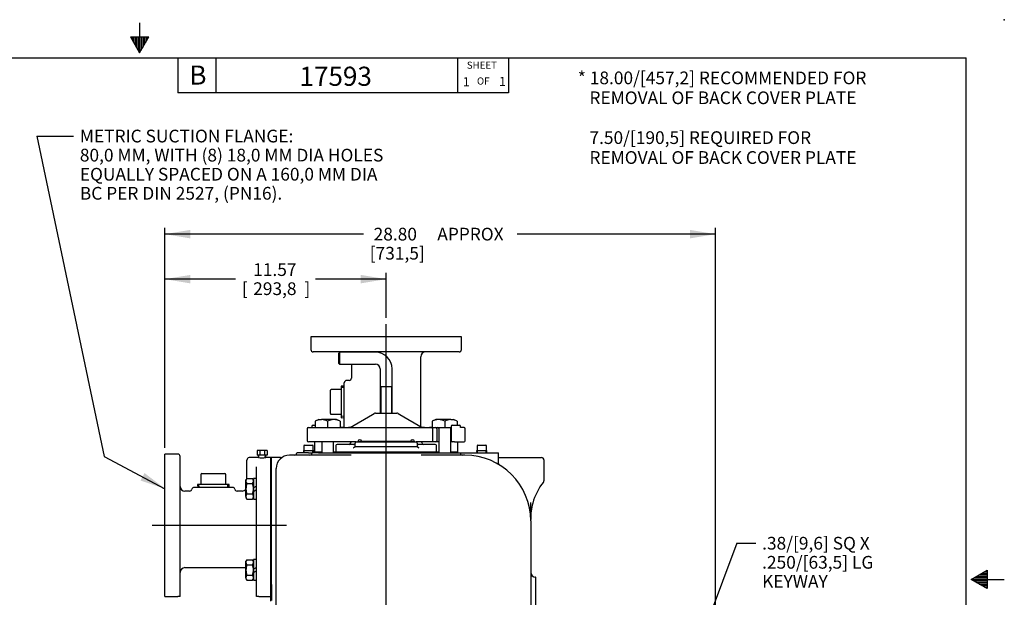
# Model space of a CAD drawing. Units: inches. Extents: x 0 to 17, y 0 to 11.
# Drawn here: x 7.3 to 17, y 5.3 to 11 of the extents above; entities that cross this region are included whole.
import ezdxf
from ezdxf.enums import TextEntityAlignment as Align
from ezdxf.lldxf.tags import DXFTag

# ---------------------------------------------------------------- set-up
doc = ezdxf.new("R2010")
doc.units = ezdxf.units.IN
doc.header["$MEASUREMENT"] = 0
for name, color, linetype in [('10', 7, 'Continuous'), ('25113033', 7, 'Continuous'), ('31871018', 7, 'Continuous'), ('31912009', 7, 'Continuous'), ('38111004', 7, 'Continuous'), ('38222433', 7, 'Continuous'), ('38241005', 7, 'Continuous'), ('38642208_1', 7, 'Continuous'), ('38642209_1', 7, 'Continuous'), ('38681819', 7, 'Continuous'), ('38683416', 7, 'Continuous'), ('38816097', 7, 'Continuous'), ('A1014_15991', 7, 'Continuous'), ('B1007_15991', 7, 'Continuous'), ('BM^04_03_17000', 7, 'Continuous'), ('Default', 7, 'Continuous'), ('J10_15991', 7, 'Continuous'), ('P04_15079', 7, 'Continuous'), ('P20_10009', 7, 'Continuous')]:
    doc.layers.add(name, color=color, linetype=linetype)
doc.styles.add('SEACAD_Arial', font='arial.ttf')
tags = doc.linetypes.add('CENTER2', pattern=[1.125, 0.75, -0.125, 0.125, -0.125]).pattern_tags.tags
tags[10:11] = [DXFTag(74, 4), DXFTag(75, 0), DXFTag(340, '0'), DXFTag(46, 0.0), DXFTag(50, 0.0), DXFTag(44, 0.0), DXFTag(45, 0.0)]
tags[8:9] = [DXFTag(74, 4), DXFTag(75, 0), DXFTag(340, '0'), DXFTag(46, 0.0), DXFTag(50, 0.0), DXFTag(44, 0.0), DXFTag(45, 0.0)]
tags[6:7] = [DXFTag(74, 4), DXFTag(75, 0), DXFTag(340, '0'), DXFTag(46, 0.0), DXFTag(50, 0.0), DXFTag(44, 0.0), DXFTag(45, 0.0)]
tags[4:5] = [DXFTag(74, 4), DXFTag(75, 0), DXFTag(340, '0'), DXFTag(46, 0.0), DXFTag(50, 0.0), DXFTag(44, 0.0), DXFTag(45, 0.0)]
doc.dimstyles.new('Outline', dxfattribs={"dimtxt": 0.125, "dimasz": 0.25, "dimexe": 0.0625, "dimexo": 0.0625, "dimgap": 0.0625, "dimtad": 0, "dimtih": 1, "dimtoh": 1, "dimlfac": 5.319149, "dimzin": 4, "dimdsep": 46, "dimtxsty": 'SEACAD_Arial', "dimblk1": '_SE_FILLED', "dimblk2": '_SE_FILLED', "dimsah": 1, "dimcen": 0.0625, "dimadec": 0, "dimazin": 0, "dimtfac": 1, "dimtofl": 0, "dimtmove": 0, "dimatfit": 3, "dimfxl": 0, "dimtolj": 1, "dimtzin": 4, "dimarcsym": 0})

# ---------------------------------------------------------------- blocks, each defined once
blk = doc.blocks.new('SEANNOT_GROUP')
at = {"layer": 'Default', "color": 7, "linetype": 'CENTER2'}
blk.add_line((10.9235, 2.6222), (10.9235, 8.0095), dxfattribs=at)
blk = doc.blocks.new('SEANNOT_GROUP4')
at = {"layer": 'Default', "color": 7, "linetype": 'CENTER2'}
blk.add_line((8.6239, 6.033), (9.945, 6.033), dxfattribs=at)
blk = doc.blocks.new('SEANNOT_GROUP19')
at = {"layer": 'Default', "linetype": 'Continuous'}
blk.add_hatch(color=7, dxfattribs=at).paths.add_polyline_path([(13.8662, 4.6252), (13.818, 4.3764), (13.9443, 4.5961)])
at = {"layer": 'Default', "color": 7, "linetype": 'Continuous'}
blk.add_line((14.3692, 5.8561), (14.5567, 5.8561), dxfattribs=at)
blk.add_lwpolyline([(14.3692, 5.8561), (13.818, 4.3764)], dxfattribs=at)
at = {"layer": 'Default', "color": 7, "linetype": 'Continuous', "style": 'SEACAD_Arial'}
for s, p in [('.38/[9,6] SQ X', (14.6192, 5.9186)), ('.250/[63,5] LG', (14.6192, 5.7311)), ('KEYWAY', (14.6192, 5.5436))]:
    blk.add_text(s, height=0.125, dxfattribs=at).set_placement(p, align=Align.TOP_LEFT)
blk = doc.blocks.new('SEANNOT_GROUP20')
at = {"layer": 'Default', "linetype": 'Continuous'}
blk.add_hatch(color=7, dxfattribs=at).paths.add_polyline_path([(8.5085, 6.4723), (8.7489, 6.392), (8.5475, 6.5459)])
at = {"layer": 'Default', "color": 7, "linetype": 'Continuous'}
blk.add_line((7.4907, 9.8568), (7.8495, 9.8568), dxfattribs=at)
blk.add_lwpolyline([(7.4907, 9.8568), (8.1507, 6.7093), (8.7489, 6.392)], dxfattribs=at)
at = {"layer": 'Default', "color": 7, "linetype": 'Continuous', "style": 'SEACAD_Arial'}
for s, p in [('METRIC SUCTION FLANGE:', (7.912, 9.9193)), ('80,0 MM, WITH (8) 18,0 MM DIA HOLES', (7.912, 9.7318)), ('EQUALLY SPACED ON A 160,0 MM DIA', (7.912, 9.5443)), ('BC PER DIN 2527, (PN16).', (7.912, 9.3568))]:
    blk.add_text(s, height=0.125, dxfattribs=at).set_placement(p, align=Align.TOP_LEFT)
blk = doc.blocks.new('SE2')
at = {"layer": '25113033', "color": 7, "linetype": 'Continuous'}
for p, q in [((10.2185, 6.7508), (10.2894, 6.7508)), ((10.2185, 6.7508), (10.2185, 6.7441)), ((10.4069, 6.7508), (10.4659, 6.7508)), ((11.381, 6.7508), (11.44, 6.7508)), ((11.5575, 6.7508), (11.6285, 6.7508)), ((11.6285, 6.7441), (11.6285, 6.7508))]:
    blk.add_line(p, q, dxfattribs=at)
at = {"layer": '31871018', "color": 7, "linetype": 'Continuous'}
for p, q in [((9.6802, 6.7685), (9.6564, 6.7685)), ((9.6564, 6.7685), (9.6564, 6.7215)), ((9.6802, 6.7215), (9.6564, 6.7215)), ((9.6662, 6.7215), (9.6673, 6.6971)), ((9.6728, 6.6973), (9.6718, 6.7215)), ((9.728, 6.7685), (9.6802, 6.7685)), ((9.6802, 6.7685), (9.6802, 6.7215)), ((9.728, 6.7215), (9.6802, 6.7215)), ((9.7519, 6.7685), (9.728, 6.7685)), ((9.728, 6.7685), (9.728, 6.7215)), ((9.7519, 6.7215), (9.728, 6.7215)), ((9.7354, 6.6973), (9.7364, 6.7215)), ((9.7409, 6.6971), (9.742, 6.7215)), ((9.7519, 6.7685), (9.7519, 6.7215))]:
    blk.add_line(p, q, dxfattribs=at)
at = {"layer": '31912009', "color": 7, "linetype": 'Continuous'}
for p, q in [((10.4648, 7.7325), (10.4535, 7.7212)), ((10.4535, 7.7212), (10.4535, 7.6263)), ((10.4648, 7.7325), (10.4648, 7.615)), ((10.8177, 7.7325), (10.4648, 7.7325)), ((10.4535, 7.6263), (10.4648, 7.615)), ((10.4648, 7.615), (10.8177, 7.615)), ((10.8647, 7.568), (10.8647, 7.3919)), ((10.9822, 7.3919), (10.9822, 7.568)), ((10.9822, 7.3919), (10.8647, 7.3919)), ((10.9822, 7.3917), (10.8647, 7.3917)), ((10.8647, 7.3917), (10.8647, 7.1332)), ((10.8709, 7.3917), (10.8709, 7.1332)), ((10.976, 7.3917), (10.976, 7.1332)), ((10.9822, 7.1332), (10.9822, 7.3917))]:
    blk.add_line(p, q, dxfattribs=at)
for radius in [0.1645, 0.047]:
    blk.add_arc((10.8177, 7.568), radius, 0, 90, dxfattribs=at)
at = {"layer": '38111004', "color": 7, "linetype": 'Continuous'}
for p, q in [((10.5699, 6.9938), (10.7894, 7.1206)), ((10.7894, 7.1206), (10.8059, 7.1301)), ((10.8177, 7.1332), (10.8273, 7.1332)), ((10.8273, 7.1332), (11.0196, 7.1332)), ((11.0196, 7.1332), (11.0293, 7.1332)), ((11.041, 7.1301), (11.0575, 7.1206)), ((11.0575, 7.1206), (11.2771, 6.9938)), ((10.147, 6.981), (10.147, 6.8625)), ((10.1583, 6.9922), (10.5011, 6.9922)), ((10.1937, 7.0035), (10.1937, 6.9945)), ((10.205, 7.0148), (10.2256, 7.0148)), ((10.5011, 6.9922), (10.5394, 6.9922)), ((10.5394, 6.9922), (11.371, 6.9922)), ((11.371, 6.9922), (11.4089, 6.9922)), ((11.3778, 6.981), (11.3778, 6.8625)), ((11.4217, 6.981), (11.4217, 6.8625)), ((11.5634, 7.0035), (11.5634, 6.8625)), ((11.5747, 7.0148), (11.5935, 7.0148)), ((11.5935, 7.0148), (11.642, 7.0148)), ((11.6532, 6.9945), (11.6532, 7.0035)), ((11.6886, 6.9922), (11.6553, 6.9922)), ((11.6999, 6.8625), (11.6999, 6.981)), ((10.5011, 6.8512), (10.1583, 6.8512)), ((10.5394, 6.8512), (10.5011, 6.8512)), ((10.6297, 6.8512), (10.5394, 6.8512)), ((11.371, 6.8512), (11.2172, 6.8512)), ((11.4104, 6.8512), (11.371, 6.8512)), ((11.44, 6.8512), (11.4104, 6.8512)), ((11.5747, 6.8512), (11.5575, 6.8512)), ((11.5935, 6.8512), (11.5747, 6.8512)), ((11.5935, 6.8512), (11.6886, 6.8512))]:
    blk.add_line(p, q, dxfattribs=at)
for centre, radius, start, end in [((10.8177, 7.1097), 0.0235, 90, 120), ((10.8177, 7.1097), 0.0235, 90, 120), ((11.0293, 7.1097), 0.0235, 60, 90), ((10.1583, 6.981), 0.0113, 90, 180), ((10.205, 7.0035), 0.0113, 90, 180), ((10.564, 7.004), 0.0118, 270, 300), ((11.2829, 7.004), 0.0117, 240, 270), ((11.4104, 6.981), 0.0113, 0, 90), ((11.5747, 7.0035), 0.0113, 90, 180), ((11.642, 7.0035), 0.0113, 0, 90), ((11.6886, 6.981), 0.0113, 0, 90), ((10.1583, 6.8625), 0.0113, 180, 270), ((11.4104, 6.8625), 0.0113, 270, 0), ((11.5747, 6.8625), 0.0113, 180, 270), ((11.6886, 6.8625), 0.0113, 270, 0)]:
    blk.add_arc(centre, radius, start, end, dxfattribs=at)
for points, knots in [([(10.1937, 6.9947), (10.1937, 6.9947), (10.1937, 6.9949), (10.1935, 6.9933), (10.1915, 6.9923), (10.1914, 6.9922), (10.1914, 6.9922)], [0.0799114, 0.0799114, 0.0799114, 0.0799114, 0.1081243, 0.402558, 0.7496907, 0.7744011, 0.7744011, 0.7744011, 0.7744011]), ([(11.371, 6.9922), (11.3726, 6.9922), (11.3743, 6.9912), (11.3763, 6.9883), (11.3768, 6.987), (11.3774, 6.9849), (11.3776, 6.9841), (11.3778, 6.9826), (11.3778, 6.9818), (11.3778, 6.981)], [0, 0, 0, 0, 0.5, 0.5, 0.75, 0.75, 0.875, 0.875, 1, 1, 1, 1]), ([(11.6556, 6.9922), (11.6556, 6.9922), (11.6554, 6.9923), (11.6541, 6.9928), (11.6533, 6.9947), (11.6532, 6.9946), (11.6532, 6.9945)], [0.1141807, 0.1141807, 0.1141807, 0.1141807, 0.1893668, 0.3675443, 0.7872782, 0.9102709, 0.9102709, 0.9102709, 0.9102709]), ([(11.3778, 6.8625), (11.3778, 6.8617), (11.3778, 6.8609), (11.3776, 6.8594), (11.3774, 6.8586), (11.3768, 6.8565), (11.3763, 6.8552), (11.3743, 6.8522), (11.3726, 6.8512), (11.371, 6.8512)], [0, 0, 0, 0, 0.125, 0.125, 0.25, 0.25, 0.5, 0.5, 1, 1, 1, 1])]:
    blk.add_open_spline(points, degree=3, knots=knots, dxfattribs=at)
at = {"layer": '38222433', "color": 7, "linetype": 'Continuous'}
for p, q in [((9.7955, 6.5543), (9.7955, 6.6971)), ((9.8837, 6.6971), (9.7955, 6.6971)), ((10.5805, 6.7215), (9.9722, 6.7215)), ((10.1602, 6.7441), (10.0436, 6.7441)), ((10.1602, 6.7441), (10.1959, 6.7441)), ((10.2581, 6.7441), (10.1959, 6.7441)), ((10.2581, 6.7441), (10.2894, 6.7441)), ((10.2581, 6.7441), (10.5939, 6.7441)), ((10.4069, 6.7441), (10.4648, 6.7441)), ((10.5939, 6.7441), (10.6321, 6.7441)), ((10.6321, 6.7441), (11.2148, 6.7441)), ((11.2148, 6.7441), (11.2531, 6.7441)), ((11.2531, 6.7441), (11.5888, 6.7441)), ((11.698, 6.7215), (11.2664, 6.7215)), ((11.5575, 6.7441), (11.5888, 6.7441)), ((11.5888, 6.7441), (11.651, 6.7441)), ((11.651, 6.7441), (11.698, 6.7441)), ((11.698, 6.7441), (11.8635, 6.7441)), ((11.8635, 6.7441), (12.0289, 6.7441)), ((12.0289, 6.6428), (12.0289, 6.7441)), ((12.0289, 6.6971), (12.4519, 6.6971)), ((9.8425, 6.3568), (9.8425, 6.5918)), ((12.4745, 6.6745), (12.4745, 6.4701)), ((9.7955, 5.4513), (9.7955, 6.5543)), ((9.8425, 4.6178), (9.8425, 6.3568)), ((12.3448, 6.0748), (12.3448, 4.7864)), ((12.3946, 5.5221), (12.3918, 5.5221)), ((12.3946, 3.3487), (12.3946, 5.5221)), ((9.7955, 5.4513), (9.7955, 5.2931))]:
    blk.add_line(p, q, dxfattribs=at)
for centre, radius, start, end in [((9.9722, 6.5918), 0.1297, 90, 180), ((9.8825, 6.7442), 0.0471, 270.04229, 300.44945), ((10.0211, 6.7441), 0.0226, 270, 0), ((10.1734, 6.7441), 0.0226, 270, 0), ((11.6736, 6.7441), 0.0226, 180, 270), ((11.698, 6.0748), 0.6467, 0, 90), ((12.4519, 6.6745), 0.0226, 0, 90), ((12.9085, 6.1019), 0.564, 141.10798, 164.79897), ((12.4519, 6.4701), 0.0226, 321.10798, 0), ((16.6028, 6.2282), 4.2604, 179.63084, 181.86905), ((12.9085, 6.1019), 0.564, 164.79897, 181.28062), ((12.3918, 5.5691), 0.047, 180, 270)]:
    blk.add_arc(centre, radius, start, end, dxfattribs=at)
blk.add_open_spline([(12.0385, 6.6247), (12.037, 6.6257), (12.0345, 6.6276), (12.0302, 6.6337), (12.0294, 6.639), (12.0289, 6.6431)], degree=3, knots=[0, 0, 0, 0, 0.253736, 0.508143, 1, 1, 1, 1], dxfattribs=at)
at = {"layer": '38241005', "color": 7, "linetype": 'Continuous'}
for p, q in [((10.43, 6.8151), (10.43, 6.7554)), ((10.6062, 6.8268), (10.4417, 6.8268)), ((10.571, 6.8395), (10.571, 6.8386)), ((10.618, 6.8042), (10.6173, 6.8042)), ((10.618, 6.8042), (10.618, 6.8395)), ((10.712, 6.8042), (10.618, 6.8042)), ((10.6228, 6.8512), (10.6297, 6.8512)), ((10.6297, 6.8512), (10.712, 6.8512)), ((10.712, 6.8512), (11.135, 6.8512)), ((11.135, 6.8042), (10.712, 6.8042)), ((11.135, 6.8512), (11.2172, 6.8512)), ((11.229, 6.8042), (11.135, 6.8042)), ((11.2172, 6.8512), (11.2241, 6.8512)), ((11.229, 6.8395), (11.229, 6.8042)), ((11.2296, 6.8042), (11.229, 6.8042)), ((11.4052, 6.8268), (11.2407, 6.8268)), ((11.276, 6.8386), (11.276, 6.8395)), ((11.417, 6.7554), (11.417, 6.8151)), ((10.43, 6.7554), (11.417, 6.7554))]:
    blk.add_line(p, q, dxfattribs=at)
for centre, radius, start, end in [((10.4417, 6.8151), 0.0118, 90, 180), ((10.5592, 6.8386), 0.0117, 270, 0), ((10.5827, 6.8395), 0.0118, 90, 180), ((10.6062, 6.8386), 0.0118, 270, 0), ((10.6297, 6.8395), 0.0118, 90, 180), ((11.2172, 6.8395), 0.0117, 0, 90), ((11.2407, 6.8386), 0.0118, 180, 270), ((11.2642, 6.8395), 0.0117, 0, 90), ((11.2877, 6.8386), 0.0118, 180, 270), ((11.4052, 6.8151), 0.0118, 0, 90)]:
    blk.add_arc(centre, radius, start, end, dxfattribs=at)
for points, knots in [([(10.6016, 6.7925), (10.6026, 6.7932), (10.6036, 6.7938), (10.6054, 6.7952), (10.6062, 6.7958), (10.6087, 6.7978), (10.6103, 6.799), (10.613, 6.8013), (10.6141, 6.8023), (10.6161, 6.8038), (10.6168, 6.8042), (10.6173, 6.8042)], [0, 0, 0, 0, 0.125, 0.125, 0.25, 0.25, 0.5, 0.5, 0.75, 0.75, 1, 1, 1, 1]), ([(11.2296, 6.8042), (11.2301, 6.8042), (11.2309, 6.8038), (11.2328, 6.8023), (11.234, 6.8013), (11.2367, 6.799), (11.2382, 6.7978), (11.2407, 6.7958), (11.2416, 6.7952), (11.2434, 6.7938), (11.2443, 6.7932), (11.2453, 6.7925)], [0, 0, 0, 0, 0.25, 0.25, 0.5, 0.5, 0.75, 0.75, 0.875, 0.875, 1, 1, 1, 1])]:
    blk.add_open_spline(points, degree=3, knots=knots, dxfattribs=at)
at = {"layer": '38642208_1', "color": 7, "linetype": 'Continuous'}
for p, q in [((8.7489, 5.3341), (8.7489, 6.7319)), ((8.8748, 6.7319), (8.7489, 6.7319)), ((8.8974, 5.3341), (8.8974, 6.7093)), ((9.6673, 6.6971), (9.5772, 6.6971)), ((9.7887, 6.6971), (9.7409, 6.6971)), ((9.7887, 5.3341), (9.7887, 6.6971)), ((9.5537, 6.6361), (9.5537, 6.6736)), ((9.5537, 6.4918), (9.5537, 6.6361)), ((9.6477, 5.3341), (9.6477, 6.6083)), ((9.4135, 6.4038), (9.0356, 6.4038)), ((8.9909, 6.3681), (8.9444, 6.3681)), ((9.5067, 6.3681), (9.4581, 6.3681)), ((8.9444, 5.6161), (9.545, 5.6161)), ((8.7489, 5.3341), (8.8748, 5.3341)), ((8.8974, 5.3341), (8.8748, 5.3341)), ((9.6703, 5.3341), (9.6477, 5.3341)), ((9.6703, 5.3341), (9.7887, 5.3341))]:
    blk.add_line(p, q, dxfattribs=at)
for centre, radius, start, end in [((8.8748, 6.7093), 0.0226, 0, 90), ((9.5772, 6.6736), 0.0235, 90, 180), ((9.7041, 7.4028), 0.7066, 267.09995, 272.90031), ((8.9444, 6.4151), 0.047, 180, 270), ((9.0356, 6.3812), 0.0226, 90, 167.08986), ((9.4135, 6.3812), 0.0226, 12.92057, 90), ((8.9912, 6.3907), 0.0225, 269.18397, 348.95172), ((9.4578, 6.3908), 0.0225, 191.45444, 270.89266), ((9.5067, 6.4151), 0.047, 270, 324.4886), ((8.9444, 5.5691), 0.047, 90, 180)]:
    blk.add_arc(centre, radius, start, end, dxfattribs=at)
at = {"layer": '38642209_1', "color": 7, "linetype": 'Continuous'}
for p, q in [((11.6633, 7.8845), (10.1837, 7.8845)), ((10.1837, 7.8845), (10.1837, 7.7595)), ((11.6633, 7.7595), (11.6633, 7.8845)), ((11.6398, 7.736), (10.2072, 7.736)), ((11.2642, 7.0012), (11.2642, 7.689)), ((10.5827, 7.615), (10.5827, 7.4793)), ((10.5596, 7.4558), (10.5353, 7.4558)), ((10.5118, 7.2443), (10.5118, 7.4323)), ((10.5118, 6.9946), (10.5118, 7.2443)), ((10.2185, 6.8512), (10.2185, 6.7508)), ((11.6285, 6.7508), (11.6285, 6.8512)), ((10.2894, 6.7508), (10.2185, 6.7508)), ((10.4659, 6.7508), (10.4069, 6.7508)), ((11.44, 6.7508), (11.381, 6.7508)), ((11.6285, 6.7508), (11.5575, 6.7508))]:
    blk.add_line(p, q, dxfattribs=at)
for centre, radius, start, end in [((10.2072, 7.7595), 0.0235, 180, 270), ((11.6398, 7.7595), 0.0235, 270, 0), ((10.5357, 7.689), 0.047, 67.81963, 90), ((11.3112, 7.689), 0.047, 90, 180), ((10.5353, 7.4323), 0.0235, 90, 180), ((10.5599, 7.4785), 0.0225, 269.02717, 2.10064)]:
    blk.add_arc(centre, radius, start, end, dxfattribs=at)
at = {"layer": '38681819', "color": 7, "linetype": 'Continuous'}
for p, q in [((10.4648, 6.7554), (10.4648, 6.7441)), ((11.3822, 6.7441), (11.3822, 6.7554))]:
    blk.add_line(p, q, dxfattribs=at)
at = {"layer": '38683416', "color": 7, "linetype": 'Continuous'}
for p, q in [((9.7887, 5.2871), (9.7887, 6.6971)), ((9.7955, 6.6971), (9.7887, 6.6971)), ((9.7955, 5.4513), (9.7955, 6.6971))]:
    blk.add_line(p, q, dxfattribs=at)
at = {"layer": '38816097', "color": 7, "linetype": 'Continuous'}
for p, q in [((10.6415, 6.8512), (10.6415, 6.8571)), ((10.6415, 6.8571), (10.665, 6.8571)), ((11.182, 6.8571), (10.665, 6.8571)), ((11.182, 6.8571), (11.2055, 6.8571)), ((11.2055, 6.8571), (11.2055, 6.8512))]:
    blk.add_line(p, q, dxfattribs=at)
at = {"layer": 'A1014_15991', "color": 7, "linetype": 'Continuous'}
for p, q in [((10.2615, 7.0716), (10.2256, 7.0548)), ((10.2615, 7.0716), (10.2869, 7.0716)), ((10.4095, 7.0716), (10.2869, 7.0716)), ((10.4349, 7.0716), (10.4095, 7.0716)), ((10.4708, 7.0548), (10.4349, 7.0716)), ((11.4121, 7.0716), (11.3762, 7.0548)), ((11.4375, 7.0716), (11.4121, 7.0716)), ((11.56, 7.0716), (11.4375, 7.0716)), ((11.56, 7.0716), (11.5854, 7.0716)), ((11.6213, 7.0548), (11.5854, 7.0716)), ((10.2256, 7.0548), (10.2256, 6.9922)), ((10.3482, 7.0548), (10.3482, 6.9922)), ((10.4708, 7.0548), (10.4708, 6.9922)), ((11.3762, 7.0548), (11.3762, 6.9922)), ((11.3762, 6.9922), (11.4988, 6.9922)), ((11.44, 6.9828), (11.44, 6.7441)), ((11.4988, 7.0548), (11.4988, 6.9922)), ((11.4988, 6.9922), (11.5634, 6.9922)), ((11.5575, 6.7441), (11.5575, 6.9828)), ((11.6213, 7.0548), (11.6213, 7.0148)), ((10.2894, 6.8512), (10.2894, 6.7441)), ((10.4069, 6.7441), (10.4069, 6.8512))]:
    blk.add_line(p, q, dxfattribs=at)
for centre, radius, start, end in [((10.2926, 6.9301), 0.1416, 92.31553, 118.2405), ((10.2803, 6.9267), 0.145, 62.06813, 87.37584), ((10.4152, 6.9301), 0.1416, 92.31553, 118.2405), ((10.4028, 6.9267), 0.145, 62.06813, 87.37584), ((11.4432, 6.9301), 0.1416, 92.31553, 118.2405), ((11.4308, 6.9267), 0.145, 62.06813, 87.37584), ((11.5658, 6.9301), 0.1416, 92.31553, 118.2405), ((11.5534, 6.9267), 0.145, 62.06813, 87.37584), ((11.4306, 6.9828), 0.0094, 0, 90), ((11.5669, 6.9828), 0.0094, 111.709, 180)]:
    blk.add_arc(centre, radius, start, end, dxfattribs=at)
at = {"layer": 'B1007_15991', "color": 7, "linetype": 'Continuous'}
for p, q in [((10.4708, 6.9946), (10.481, 6.9946)), ((10.481, 6.9946), (10.5684, 6.9946)), ((10.5684, 6.9946), (10.5712, 6.9946)), ((11.2757, 6.9946), (11.2786, 6.9946)), ((11.2786, 6.9946), (11.366, 6.9946)), ((11.366, 6.9946), (11.3762, 6.9946)), ((9.5528, 6.4918), (9.545, 6.4783)), ((9.5528, 6.4918), (9.6106, 6.4918)), ((9.6184, 6.4783), (9.6106, 6.4918)), ((9.545, 6.4666), (9.545, 6.4783)), ((9.545, 6.3909), (9.545, 6.4666)), ((9.545, 6.3152), (9.545, 6.3909)), ((9.5528, 6.4414), (9.6106, 6.4414)), ((9.6184, 6.3994), (9.6184, 6.3909)), ((9.6184, 6.3909), (9.6184, 6.3655)), ((9.545, 6.3152), (9.545, 6.3035)), ((9.545, 6.3035), (9.5528, 6.2899)), ((9.5528, 6.3404), (9.6106, 6.3404)), ((9.6106, 6.2899), (9.6184, 6.3035)), ((9.5528, 6.2899), (9.6106, 6.2899)), ((9.5528, 5.6942), (9.545, 5.6807)), ((9.545, 5.669), (9.545, 5.6807)), ((9.545, 5.5933), (9.545, 5.669)), ((9.5528, 5.6942), (9.6106, 5.6942)), ((9.5528, 5.6437), (9.6106, 5.6437)), ((9.6184, 5.6807), (9.6106, 5.6942)), ((9.545, 5.5176), (9.545, 5.5933)), ((9.545, 5.5176), (9.545, 5.5059)), ((9.5528, 5.5428), (9.6106, 5.5428)), ((9.6184, 5.6017), (9.6184, 5.5933)), ((9.6184, 5.5933), (9.6184, 5.5679)), ((9.545, 5.5059), (9.5528, 5.4923)), ((9.5528, 5.4923), (9.6106, 5.4923)), ((9.6106, 5.4923), (9.6184, 5.5059))]:
    blk.add_line(p, q, dxfattribs=at)
for centre, radius, start, end in [((10.4825, 6.8597), 0.1349, 90.65275, 95.01538), ((10.4791, 6.8578), 0.1368, 80.94702, 89.20827), ((10.5699, 6.8597), 0.1349, 90.65275, 103.09691), ((10.5665, 6.8578), 0.1368, 88.17987, 89.20827), ((11.2801, 6.8597), 0.1349, 90.65275, 91.84032), ((11.2767, 6.8578), 0.1368, 79.48322, 89.20827), ((11.3675, 6.8597), 0.1349, 90.65275, 97.1724), ((11.3641, 6.8578), 0.1368, 84.92113, 89.20827), ((9.5954, 6.4648), 0.0504, 147.62038, 177.99537), ((9.5691, 6.4652), 0.0493, 1.66424, 32.72001), ((9.5943, 6.468), 0.0493, 181.66424, 212.72001), ((9.568, 6.4684), 0.0504, 327.62038, 357.99537), ((9.5954, 6.3134), 0.0504, 147.62038, 177.99537), ((9.5943, 6.3166), 0.0493, 181.66424, 212.72001), ((9.5691, 6.3137), 0.0493, 1.66424, 32.72001), ((9.568, 6.3169), 0.0504, 327.62038, 357.99537), ((9.5954, 5.6672), 0.0504, 147.62038, 177.99537), ((9.5943, 5.6704), 0.0493, 181.66424, 212.72001), ((9.5691, 5.6675), 0.0493, 1.66424, 32.72001), ((9.568, 5.6707), 0.0504, 327.62038, 357.99537), ((9.5954, 5.5158), 0.0504, 147.62038, 177.99537), ((9.5943, 5.519), 0.0493, 181.66424, 212.72001), ((9.5691, 5.5161), 0.0493, 1.66424, 32.72001), ((9.568, 5.5193), 0.0504, 327.62038, 357.99537)]:
    blk.add_arc(centre, radius, start, end, dxfattribs=at)
for points, knots in [([(9.5528, 6.4414), (9.5504, 6.4332), (9.5484, 6.4247), (9.5457, 6.4079), (9.545, 6.3994), (9.545, 6.3909)], [0, 0, 0, 0, 0.5, 0.5, 1, 1, 1, 1]), ([(9.545, 6.3909), (9.545, 6.3866), (9.5451, 6.3823), (9.5459, 6.3738), (9.5464, 6.3695), (9.5485, 6.3568), (9.5504, 6.3486), (9.5528, 6.3404)], [0, 0, 0, 0, 0.25, 0.25, 0.5, 0.5, 1, 1, 1, 1]), ([(9.6184, 6.3909), (9.6184, 6.3994), (9.6176, 6.4079), (9.6149, 6.4247), (9.6129, 6.4331), (9.6106, 6.4414)], [0, 0, 0, 0, 0.5, 0.5, 1, 1, 1, 1]), ([(9.6106, 6.3404), (9.6129, 6.3486), (9.6149, 6.3568), (9.6169, 6.3695), (9.6175, 6.3737), (9.6182, 6.3823), (9.6184, 6.3866), (9.6184, 6.3909)], [0, 0, 0, 0, 0.5, 0.5, 0.75, 0.75, 1, 1, 1, 1]), ([(9.5528, 5.6437), (9.5504, 5.6355), (9.5484, 5.6271), (9.5457, 5.6103), (9.545, 5.6018), (9.545, 5.5933)], [0, 0, 0, 0, 0.5, 0.5, 1, 1, 1, 1]), ([(9.6184, 5.5933), (9.6184, 5.6018), (9.6176, 5.6103), (9.6149, 5.6271), (9.6129, 5.6355), (9.6106, 5.6437)], [0, 0, 0, 0, 0.5, 0.5, 1, 1, 1, 1]), ([(9.545, 5.5933), (9.545, 5.589), (9.5451, 5.5847), (9.5459, 5.5761), (9.5464, 5.5719), (9.5485, 5.5592), (9.5504, 5.551), (9.5528, 5.5428)], [0, 0, 0, 0, 0.25, 0.25, 0.5, 0.5, 1, 1, 1, 1]), ([(9.6106, 5.5428), (9.6129, 5.551), (9.6149, 5.5592), (9.6169, 5.5719), (9.6175, 5.5761), (9.6182, 5.5847), (9.6184, 5.589), (9.6184, 5.5933)], [0, 0, 0, 0, 0.5, 0.5, 0.75, 0.75, 1, 1, 1, 1])]:
    blk.add_open_spline(points, degree=3, knots=knots, dxfattribs=at)
at = {"layer": 'BM^04_03_17000', "color": 7, "linetype": 'Continuous'}
for centre, start, end in [((10.665, 6.8527), 90, 167.11177), ((10.665, 6.8527), 12.88823, 90), ((11.182, 6.8527), 90, 167.11177), ((11.182, 6.8527), 12.88823, 90)]:
    blk.add_arc(centre, 0.0195, start, end, dxfattribs=at)
at = {"layer": 'J10_15991', "color": 7, "linetype": 'Continuous'}
for p, q in [((9.6184, 6.4923), (9.6184, 6.3994)), ((9.6477, 6.4923), (9.6184, 6.4923)), ((9.6477, 6.4163), (9.6184, 6.3994)), ((9.6184, 6.3655), (9.6477, 6.3824)), ((9.6184, 6.3655), (9.6184, 6.2895)), ((9.6184, 6.2895), (9.6477, 6.2895)), ((9.6184, 5.6947), (9.6184, 5.6017)), ((9.6477, 5.6947), (9.6184, 5.6947)), ((9.6477, 5.6187), (9.6184, 5.6017)), ((9.6184, 5.5679), (9.6477, 5.5848)), ((9.6184, 5.5679), (9.6184, 5.4918)), ((9.6184, 5.4918), (9.6477, 5.4918))]:
    blk.add_line(p, q, dxfattribs=at)
at = {"layer": 'P04_15079', "color": 7, "linetype": 'Continuous'}
for p, q in [((10.1132, 6.8118), (10.1132, 6.7666)), ((10.1207, 6.8193), (10.1602, 6.8193)), ((10.1602, 6.8193), (10.1997, 6.8193)), ((10.2072, 6.7666), (10.2072, 6.8118)), ((11.8165, 6.8118), (11.8165, 6.7666)), ((11.824, 6.8193), (11.8635, 6.8193)), ((11.8635, 6.8193), (11.903, 6.8193)), ((11.9105, 6.7666), (11.9105, 6.8118)), ((10.16, 6.7629), (10.1094, 6.7629)), ((10.1094, 6.7629), (10.1094, 6.7629)), ((10.1094, 6.7629), (10.1103, 6.7441)), ((10.1186, 6.7444), (10.1178, 6.7629)), ((10.1604, 6.7629), (10.16, 6.7629)), ((10.211, 6.7629), (10.1604, 6.7629)), ((10.2018, 6.7444), (10.2026, 6.7629)), ((10.2101, 6.7441), (10.211, 6.7629)), ((11.8632, 6.7629), (11.8127, 6.7629)), ((11.8127, 6.7629), (11.8127, 6.7629)), ((11.8127, 6.7629), (11.8135, 6.7441)), ((11.8219, 6.7444), (11.8211, 6.7629)), ((11.8637, 6.7629), (11.8632, 6.7629)), ((11.9142, 6.7629), (11.8637, 6.7629)), ((11.9051, 6.7444), (11.9059, 6.7629)), ((11.9134, 6.7441), (11.9142, 6.7629))]:
    blk.add_line(p, q, dxfattribs=at)
for centre, radius, start, end in [((10.1207, 6.8118), 0.00752, 90, 180), ((10.1997, 6.8118), 0.00752, 0, 90), ((11.824, 6.8118), 0.00752, 90, 180), ((11.903, 6.8118), 0.00752, 0, 90), ((10.1095, 6.7661), 0.00317, 270.81378, 293.16999), ((10.1099, 6.7658), 0.00283, 287.27993, 320.06103), ((10.1098, 6.7665), 0.00336, 312.85259, 2.71348), ((10.2107, 6.7662), 0.00329, 220.79484, 252.5784), ((10.2109, 6.7659), 0.00298, 247.64015, 269.86461), ((11.8128, 6.7661), 0.00317, 270.81378, 293.16999), ((11.8132, 6.7658), 0.00283, 287.27993, 320.06103), ((11.8131, 6.7665), 0.00336, 312.85259, 2.71348), ((11.914, 6.7662), 0.00329, 220.79484, 252.5784), ((11.9141, 6.7659), 0.00298, 247.64015, 269.86461)]:
    blk.add_arc(centre, radius, start, end, dxfattribs=at)
for centre in [(10.211, 6.7666), (11.9142, 6.7666)]:
    blk.add_ellipse(centre, major_axis=(0, 0.00376), ratio=0.99977, start_param=1.570796, end_param=2.317229, dxfattribs=at)
at = {"layer": 'P20_10009', "color": 7, "linetype": 'Continuous'}
for p, q in [((10.3755, 7.2443), (10.3755, 7.3584)), ((10.4775, 7.3659), (10.383, 7.3659)), ((10.4813, 7.3998), (10.4813, 7.0889)), ((10.5118, 7.3985), (10.4813, 7.3998)), ((10.5112, 7.3854), (10.4813, 7.3867)), ((10.3755, 7.1303), (10.3755, 7.2443)), ((10.383, 7.1228), (10.4775, 7.1228)), ((10.5112, 7.1033), (10.4813, 7.102)), ((10.4813, 7.0889), (10.5118, 7.0902)), ((9.1029, 6.5327), (9.1029, 6.4381)), ((9.1105, 6.5402), (9.2245, 6.5402)), ((9.2245, 6.5402), (9.3386, 6.5402)), ((9.3461, 6.4381), (9.3461, 6.5327)), ((9.38, 6.4344), (9.0691, 6.4344)), ((9.0691, 6.4344), (9.0704, 6.4038)), ((9.0834, 6.4044), (9.0821, 6.4344)), ((9.3656, 6.4044), (9.3669, 6.4344)), ((9.3787, 6.4038), (9.38, 6.4344))]:
    blk.add_line(p, q, dxfattribs=at)
for centre, radius, start, end in [((10.383, 7.3584), 0.00752, 90, 180), ((10.4775, 7.3697), 0.00376, 270, 0), ((10.383, 7.1303), 0.00752, 180, 270), ((10.4775, 7.119), 0.00376, 0, 90), ((9.1105, 6.5327), 0.00752, 90, 180), ((9.3386, 6.5327), 0.00752, 0, 90), ((9.0992, 6.4381), 0.00376, 270, 0), ((9.3499, 6.4381), 0.00376, 180, 270)]:
    blk.add_arc(centre, radius, start, end, dxfattribs=at)
blk = doc.blocks.new('DMBLK1')
at = {"layer": 'Default', "linetype": 'Continuous'}
for points in [[(8.9989, 8.9348), (8.7489, 8.8931), (8.9989, 8.8514)], [(13.9116, 8.9348), (13.9116, 8.8514), (14.1616, 8.8931)]]:
    blk.add_hatch(color=7, dxfattribs=at).paths.add_polyline_path(points)
at = {"layer": 'Default', "color": 7, "linetype": 'Continuous'}
for p, q in [((8.7489, 6.7944), (8.7489, 8.9556)), ((14.1616, 4.3816), (14.1616, 8.9556)), ((10.6993, 8.8931), (8.7489, 8.8931)), ((14.1616, 8.8931), (12.2112, 8.8931))]:
    blk.add_line(p, q, dxfattribs=at)
at = {"layer": 'Default', "color": 7, "linetype": 'Continuous', "style": 'SEACAD_Arial'}
for s, p in [(' 28.80', (10.7618, 8.9556)), ('APPROX', (11.4259, 8.9556)), ('[731,5]', (10.7618, 8.7681))]:
    blk.add_text(s, height=0.125, dxfattribs=at).set_placement(p, align=Align.TOP_LEFT)
blk = doc.blocks.new('_SE_FILLED')
at = {"color": 0}
blk.add_line((0, 0), (-1, 0), dxfattribs=at)
blk.add_solid([(0, 0), (-1, -0.1665), (-1, 0.1665), (0, 0)], dxfattribs=at)
blk = doc.blocks.new('DMBLK2')
at = {"layer": 'Default', "linetype": 'Continuous'}
for points in [[(8.9989, 8.4925), (8.7489, 8.4509), (8.9989, 8.4092)], [(10.6735, 8.4925), (10.6735, 8.4092), (10.9235, 8.4509)]]:
    blk.add_hatch(color=7, dxfattribs=at).paths.add_polyline_path(points)
at = {"layer": 'Default', "color": 7, "linetype": 'Continuous'}
for p, q in [((8.7489, 6.7944), (8.7489, 8.5134)), ((9.4422, 8.4509), (8.7489, 8.4509)), ((10.9235, 8.4509), (10.2302, 8.4509)), ((10.9235, 8.072), (10.9235, 8.5134))]:
    blk.add_line(p, q, dxfattribs=at)
at = {"layer": 'Default', "color": 7, "linetype": 'Continuous', "style": 'SEACAD_Arial'}
for s, p in [('11.57', (9.6161, 8.6071)), ('[', (9.5047, 8.4196)), ('293,8', (9.6161, 8.4196)), (']', (10.1188, 8.4196))]:
    blk.add_text(s, height=0.125, dxfattribs=at).set_placement(p, align=Align.TOP_LEFT)
blk = doc.blocks.new('SEANNOT_GROUP21')
at = {"layer": 'Default', "color": 7, "linetype": 'Continuous', "style": 'SEACAD_Arial'}
blk.add_text('17593', height=0.188, dxfattribs=at).set_placement((10.0712, 10.5382), align=Align.TOP_LEFT)
blk = doc.blocks.new('SEANNOT_GROUP22')
at = {"layer": 'Default', "color": 7, "linetype": 'Continuous', "style": 'SEACAD_Arial'}
blk.add_text('1', height=0.09, dxfattribs=at).set_placement((11.6765, 10.4353), align=Align.TOP_LEFT)
blk = doc.blocks.new('SEANNOT_GROUP23')
at = {"layer": 'Default', "color": 7, "linetype": 'Continuous', "style": 'SEACAD_Arial'}
blk.add_text('1', height=0.09, dxfattribs=at).set_placement((12.0328, 10.4382), align=Align.TOP_LEFT)

msp = doc.modelspace()

# ---------------------------------------------------------------- linework, layer by layer
at = {"layer": '10', "color": 7, "linetype": 'Continuous'}
for p, q in [((8.5, 10.97), (8.5, 10.675)), ((8.41, 10.8309), (8.59, 10.8309)), ((8.41, 10.8309), (8.5, 10.675)), ((8.425, 10.8309), (8.425, 10.8049)), ((8.44, 10.8309), (8.44, 10.7789)), ((8.455, 10.8309), (8.455, 10.7529)), ((8.47, 10.8309), (8.47, 10.727)), ((8.485, 10.8309), (8.485, 10.701)), ((8.5, 10.675), (8.59, 10.8309)), ((8.515, 10.8309), (8.515, 10.701)), ((8.53, 10.8309), (8.53, 10.727)), ((8.545, 10.8309), (8.545, 10.7529)), ((8.56, 10.8309), (8.56, 10.7789)), ((8.575, 10.8309), (8.575, 10.8049)), ((0.375, 10.625), (16.625, 10.625)), ((8.875, 10.625), (8.875, 10.281)), ((9.25, 10.625), (9.25, 10.281)), ((11.625, 10.625), (11.625, 10.281)), ((12.125, 10.625), (12.125, 10.281)), ((16.625, 0.375), (16.625, 10.625)), ((12.125, 10.281), (8.875, 10.281)), ((16.675, 5.5), (16.8309, 5.59)), ((16.727, 5.53), (16.8309, 5.53)), ((16.7529, 5.545), (16.8309, 5.545)), ((16.7789, 5.56), (16.8309, 5.56)), ((16.8049, 5.575), (16.8309, 5.575)), ((16.8309, 5.59), (16.8309, 5.41)), ((16.675, 5.5), (17, 5.5)), ((16.8309, 5.41), (16.675, 5.5)), ((16.701, 5.515), (16.8309, 5.515)), ((16.701, 5.485), (16.8309, 5.485)), ((16.727, 5.47), (16.8309, 5.47)), ((16.7529, 5.455), (16.8309, 5.455)), ((16.7789, 5.44), (16.8309, 5.44)), ((16.8049, 5.425), (16.8309, 5.425))]:
    msp.add_line(p, q, dxfattribs=at)
msp.add_point((17, 11), dxfattribs=at)

# ---------------------------------------------------------------- block references
at = {"layer": 'Default'}
for name in ['SEANNOT_GROUP21', 'SEANNOT_GROUP22', 'SEANNOT_GROUP23', 'SEANNOT_GROUP20', 'SEANNOT_GROUP', 'SE2', 'SEANNOT_GROUP4', 'SEANNOT_GROUP19']:
    msp.add_blockref(name, (0, 0), dxfattribs=at)

# ---------------------------------------------------------------- texts
at = {"layer": '10', "color": 7, "linetype": 'Continuous', "style": 'SEACAD_Arial'}
for s, height, p in [('SHEET', 0.07, (11.7163, 10.588)), ('B', 0.1875, (8.989, 10.5496)), ('OF', 0.07, (11.8155, 10.4325))]:
    msp.add_text(s, height=height, dxfattribs=at).set_placement(p, align=Align.TOP_LEFT)
at = {"layer": 'Default', "color": 7, "linetype": 'Continuous', "style": 'SEACAD_Arial'}
for s, p in [('* 18.00/[457,2] RECOMMENDED FOR', (12.807, 10.4909)), ('   REMOVAL OF BACK COVER PLATE', (12.807, 10.2952)), ('   7.50/[190,5] REQUIRED FOR', (12.807, 9.9039)), ('   REMOVAL OF BACK COVER PLATE', (12.807, 9.7083))]:
    msp.add_text(s, height=0.125, dxfattribs=at).set_placement(p, align=Align.TOP_LEFT)

# ---------------------------------------------------------------- dimensions: what is measured, and where the dimension line sits
at = {"layer": 'Default', "color": 7, "linetype": 'Continuous'}
for base, p1, text, picture, middle in [((8.7489, 8.8931), (14.1616, 4.3191), '\\A1; 28.80 {} APPROX\\P[731,5]', 'DMBLK1', (11.4552, 8.8931)), ((8.7489, 8.4509), (10.9235, 8.0095), '\\A1;<>', 'DMBLK2', (9.8362, 8.4509))]:
    dim = msp.add_linear_dim(base=base, p1=p1, p2=(8.7489, 6.7319), text=text, dimstyle='Outline', override={"dimpost": '\\X'}, dxfattribs=at)
    dim.commit()
    dim.dimension.update_dxf_attribs({"geometry": picture, "text_midpoint": middle, "dimtype": 160})

doc.saveas('drawing.dxf')
